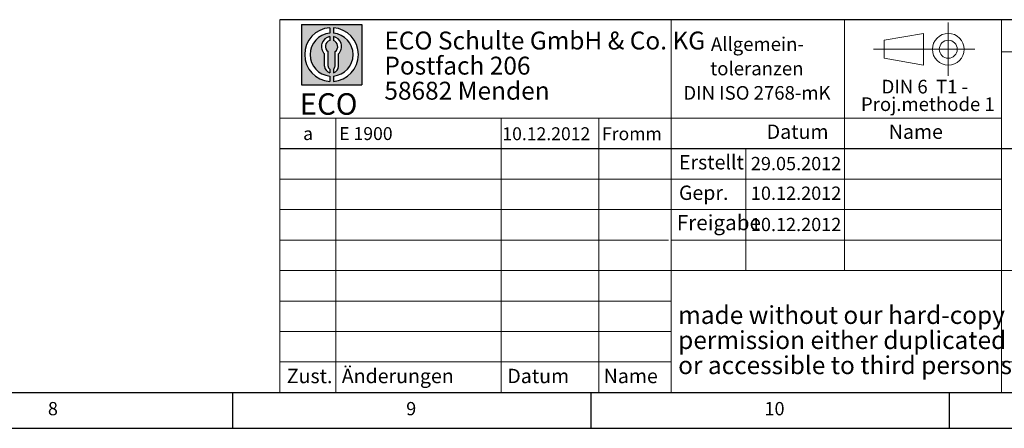
# Model space of a CAD drawing. Units: millimetres. Extents: x 5 to 589, y 5 to 415.
# Drawn here: x 367 to 505, y 5 to 62 of the extents above; entities that cross this region are included whole.
import ezdxf

# ---------------------------------------------------------------- set-up
doc = ezdxf.new("R2010")
doc.units = ezdxf.units.MM
doc.linetypes.add('CENTERX2', pattern=[20.319999999999997, 12.7, -2.54, 2.54, -2.54])
doc.layers.add('FORMAT', color=7, linetype='Continuous')
doc.styles.add('SLDTEXTSTYLE0', font='TXT', dxfattribs={"width": 0.605})
doc.styles.add('SLDTEXTSTYLE1', font='TXT', dxfattribs={"width": 0.5668181818181818})
doc.styles.add('SLDTEXTSTYLE2', font='TXT', dxfattribs={"width": 0.5152230258624543})
doc.styles.add('SLDTEXTSTYLE3', font='TXT', dxfattribs={"width": 0.75})
doc.styles.add('SLDTEXTSTYLE4', font='TXT', dxfattribs={"width": 0.7})

# ---------------------------------------------------------------- blocks, each defined once
blk = doc.blocks.new('SW_NOTE_1')
at = {"color": 0, "linetype": 'Continuous', "lineweight": 0, "char_height": 1.9, "attachment_point": 2, "style": 'SLDTEXTSTYLE0'}
for s, insert in [('Allgemein-', (6.085937500000027, 2.449228705566735)), ('toleranzen', (6.013037907332208, -0.9507713395092778)), ('DIN ISO 2768-mK', (6.028211683779983, -4.350771384585291))]:
    blk.add_mtext(s, dxfattribs=dict(at, insert=insert))
blk = doc.blocks.new('SW_NOTE_2')
at = {"color": 0, "linetype": 'Continuous', "lineweight": 0, "char_height": 1.9, "attachment_point": 2}
for s, insert, style in [('DIN 6  T1 -', (6.234375000000014, 2.449228705566735), 'SLDTEXTSTYLE1'), ('Proj.methode 1', (6.656925331056107, 0.0003397443409866585), 'SLDTEXTSTYLE0')]:
    blk.add_mtext(s, dxfattribs=dict(at, insert=insert, style=style))
blk = doc.blocks.new('SW_NOTE_3')
at = {"color": 0, "linetype": 'Continuous', "lineweight": 0, "char_height": 2.5, "attachment_point": 1, "style": 'SLDTEXTSTYLE0'}
for s, insert in [('ECO Schulte GmbH & Co. KG', (0, 3.222669349429913)), ('Postfach 206', (0, -0.2773307586035056)), ('58682 Menden', (0, -3.777330866636924))]:
    blk.add_mtext(s, dxfattribs=dict(at, insert=insert))
blk = doc.blocks.new('SW_NOTE_4')
at = {"layer": 'FORMAT', "color": 0, "char_height": 2.5, "attachment_point": 1, "style": 'SLDTEXTSTYLE0'}
for s, insert in [('made without our hard-copy', (0, -0.2773307586035056)), ('permission either duplicated', (0, -3.777330866636924)), ('or accessible to third persons', (0, -7.277330974670343))]:
    blk.add_mtext(s, dxfattribs=dict(at, insert=insert))

msp = doc.modelspace()

# ---------------------------------------------------------------- hatches: boundary and pattern name
at = {"layer": 'FORMAT'}
h = msp.add_hatch(color=256, dxfattribs=at)
h.paths.add_polyline_path([(414.9740988563732, 61.34660352471089), (414.9740988563732, 52.90981070262492), (406.5373060342873, 52.90981070262492), (406.5373060342873, 61.34660352471089)], flags=0)
edge = h.paths.add_edge_path(flags=0)
edge.add_arc((410.7557024453303, 57.12820711366791), 3.000000000000012, 94.78019184719841, 265.21980815280085, ccw=False)
edge.add_line((410.5057024453303, 60.11777229944326), (410.5057024453303, 60.86986450044185))
edge.add_arc((410.7557024453303, 57.12820711366791), 3.750000000000009, 93.82255372927435, 266.1774462707265)
edge.add_line((410.5057024453303, 53.38654972689395), (410.5057024453303, 54.13864192789254))
edge = h.paths.add_edge_path(flags=0)
edge.add_line((411.7280489438719, 55.52710423955377), (411.7280489438719, 57.25072933033977))
edge.add_arc((410.7557024453303, 58.26118865758537), 1.402314431660654, 313.8988153445125, 439.730601033339)
edge.add_line((411.0057024453303, 59.64103856436645), (411.0057024453303, 59.08447047364949))
edge.add_arc((410.7557024453303, 58.26118865758537), 0.8604027828068663, -55.16048655054158, 73.10841946007338, ccw=False)
edge.add_line((411.2472331140028, 57.55500840409751), (411.2472331140028, 55.52710423955377))
edge.add_arc((410.7557024453303, 55.52710423955377), 0.4915306686724832, 300.5716370086492, 360, ccw=False)
edge.add_line((411.0057024453303, 55.10389932672119), (411.0057024453303, 54.58744594356202))
edge.add_arc((410.7557024453303, 55.52710423955377), 0.9723464985416062, 284.8986481111874, 360.0000000000008)
edge = h.paths.add_edge_path(flags=0)
edge.add_arc((410.7557024453303, 55.52710423955377), 0.4915306686725252, 180, 239.4283629913516, ccw=False)
edge.add_line((410.2641717766577, 55.52710423955377), (410.2641717766577, 57.55500840409751))
edge.add_arc((410.7557024453303, 58.26118865758537), 0.8604027828068902, 106.891580539925, 235.1604865505405, ccw=False)
edge.add_line((410.5057024453303, 59.08447047364949), (410.5057024453303, 59.64103856436645))
edge.add_arc((410.7557024453303, 58.26118865758537), 1.402314431660659, 100.2693989666618, 226.1011846554908)
edge.add_line((409.7833559467887, 57.25072933033977), (409.7833559467887, 55.52710423955377))
edge.add_arc((410.7557024453303, 55.52710423955377), 0.9723464985416133, 180, 255.1013518888143)
edge.add_line((410.5057024453303, 54.58744594356202), (410.5057024453303, 55.10389932672118))
edge = h.paths.add_edge_path(flags=0)
edge.add_arc((410.7557024453303, 57.12820711366791), 3.000000000000008, -85.21980815280159, 85.21980815280011, ccw=False)
edge.add_line((411.0057024453303, 54.13864192789254), (411.0057024453303, 53.38654972689395))
edge.add_arc((410.7557024453303, 57.12820711366791), 3.750000000000005, 273.8225537292751, 446.1774462707265)
edge.add_line((411.0057024453303, 60.86986450044185), (411.0057024453303, 60.11777229944326))

# ---------------------------------------------------------------- linework, layer by layer
at = {"color": 7, "linetype": 'Continuous', "lineweight": 0}
for p, q in [((403.5499999999997, 61.99704471129122), (403.5499999999997, 10.00000000000001)), ((482.3316367915636, 61.99704471129122), (482.3316367915636, 26.99999999999941)), ((493.3746849330531, 60.09217610574556), (487.8886461345728, 59.13058535686269)), ((487.8886461345726, 59.13058535686269), (487.8886461345726, 56.61876733474505)), ((493.3746849330531, 55.65866148214824), (493.3746849330531, 60.09217610574556)), ((487.8886461345726, 56.61876733474505), (493.3746849330531, 55.65866148214824)), ((504.244984678107, 57.52919518896585), (583.9999999999999, 57.52919518896585)), ((504.2449846781072, 48.24999999999943), (403.5499999999997, 48.24999999999943)), ((411.3500000000008, 48.24999999999943), (411.3500000000008, 9.999999999999396)), ((434.4425800000013, 9.999999999999396), (434.4425800000013, 48.24999999999943)), ((448.0560659999996, 48.24999999999943), (448.0560659999996, 9.999999999999396)), ((468.5499999999997, 43.99999999999945), (458.1499999999999, 43.99999999999945)), ((468.5499999999997, 26.99999999999941), (468.5499999999997, 43.99999999999945)), ((504.2449846781072, 39.74999999999942), (403.5499999999997, 39.74999999999942)), ((504.244984678107, 39.74999999999942), (458.1499999999999, 39.74999999999942)), ((504.2449846781072, 35.49999999999945), (403.5499999999997, 35.49999999999945)), ((504.244984678107, 35.49999999999945), (458.1499999999999, 35.49999999999945)), ((457.7981377284997, 31.24999999999946), (403.5499999999997, 31.24999999999946)), ((504.244984678107, 31.24999999999946), (458.1499999999999, 31.24999999999946)), ((457.7981377284997, 26.99999999999941), (403.5499999999997, 26.99999999999941)), ((504.2449846781072, 26.99999999999941), (457.7981377284997, 26.99999999999941)), ((504.2449846781072, 26.99999999999941), (583.9999999999999, 26.99999999999935)), ((458.1499999999999, 22.74999999999944), (403.5499999999997, 22.74999999999944)), ((458.1499999999999, 18.4999999999994), (403.5499999999997, 18.4999999999994)), ((458.1499999999999, 14.24999999999943), (403.5499999999997, 14.24999999999943)), ((403.5499999999997, 14.24999999999943), (458.1499999999999, 14.24999999999943)), ((504.244984678107, 14.24999999999943), (555.2000000000006, 14.24999999999943))]:
    msp.add_line(p, q, dxfattribs=at)
at = {"color": 7, "linetype": 'Continuous', "lineweight": 15}
for p, q in [((458.1499999999999, 10.00000000000001), (458.1499999999999, 61.99704471129122)), ((504.244984678107, 61.99704471129122), (504.244984678107, 10.00000000000001))]:
    msp.add_line(p, q, dxfattribs=at)
at = {"color": 7, "linetype": 'CENTERX2', "lineweight": 0}
for p, q in [((496.8226858271774, 57.87467634580388), (496.8226858271774, 61.59069120945951)), ((494.8746849330531, 57.87467634580388), (486.3886461345727, 57.87467634580388)), ((496.8226858271774, 57.87467634580388), (493.1066709635216, 57.87467634580388)), ((496.8226858271774, 57.87467634580388), (496.8226858271774, 54.15866148214823)), ((496.8226858271774, 57.87467634580388), (500.5387006908331, 57.87467634580388))]:
    msp.add_line(p, q, dxfattribs=at)
at = {"color": 7, "linetype": 'Continuous', "lineweight": 0}
for radius in [2.2160148636557, 1.255909011058621]:
    msp.add_circle((496.8226858271774, 57.87467634580388), radius, dxfattribs=at)
at = {"layer": 'FORMAT'}
for p, q in [((583.9999999999999, 61.99704471129122), (403.5499999999997, 61.99704471129122)), ((406.5373060342873, 61.34660352471089), (414.9740988563732, 61.34660352471089)), ((406.5373060342873, 61.34660352471089), (406.5373060342873, 52.90981070262492)), ((410.5057024453303, 60.86986450044185), (410.5057024453303, 60.11777229944326)), ((411.0057024453303, 60.86986450044185), (411.0057024453303, 60.11777229944326)), ((414.9740988563732, 61.34660352471089), (414.9740988563732, 52.90981070262492)), ((410.5057024453303, 59.64103856436645), (410.5057024453303, 59.08447047364949)), ((411.0057024453303, 59.64103856436645), (411.0057024453303, 59.08447047364949)), ((409.7833559467887, 55.52710423955377), (409.7833559467887, 57.25072933033978)), ((410.2641717766577, 55.52710423955377), (410.2641717766577, 57.55500840409751)), ((411.2472331140028, 55.52710423955377), (411.2472331140028, 57.55500840409751)), ((411.728048943872, 55.52710423955377), (411.728048943872, 57.25072933033978)), ((410.5057024453303, 55.10389932672118), (410.5057024453303, 54.58744594356202)), ((411.0057024453303, 55.10389932672118), (411.0057024453303, 54.58744594356202)), ((410.5057024453303, 54.13864192789254), (410.5057024453303, 53.38654972689395)), ((411.0057024453303, 54.13864192789254), (411.0057024453303, 53.38654972689395)), ((406.5373060342873, 52.90981070262492), (414.9740988563732, 52.90981070262492)), ((583.9999999999999, 43.99999999999945), (403.5499999999997, 43.99999999999945)), ((10.00000000000001, 10.00000000000001), (584.0000000000001, 10.00000000000001)), ((397.0000000000001, 5.000000000000001), (397.0000000000001, 10.00000000000001)), ((447.0000000000002, 5.000000000000001), (447.0000000000002, 10.00000000000001)), ((497.0000000000002, 5.000000000000001), (497.0000000000002, 10.00000000000001)), ((5.000000000000001, 5.000000000000001), (589, 5.000000000000001))]:
    msp.add_line(p, q, dxfattribs=at)
for centre, radius, start, end in [((410.7557024453303, 57.12820711366791), 3.750000000000017, 93.82255372927436, 266.1774462707265), ((410.7557024453303, 57.12820711366791), 3.750000000000021, 273.822553729276, 86.1774462707248), ((410.7557024453303, 57.12820711366791), 3.00000000000002, 94.78019184719916, 265.2198081528016), ((410.7557024453303, 58.26118865758537), 1.402314431660654, 100.2693989666618, 226.1011846554923), ((410.7557024453303, 57.12820711366791), 3.000000000000024, 274.780191847201, 85.21980815279976), ((410.7557024453303, 58.26118865758537), 1.402314431660714, 313.8988153445144, 79.73060103333592), ((410.7557024453303, 58.26118865758537), 0.8604027828068846, 106.8915805399259, 235.1604865505413), ((410.7557024453303, 58.26118865758537), 0.860402782806911, 304.8395134494634, 73.10841946007054), ((410.7557024453303, 55.52710423955377), 0.9723464985416099, 180, 255.1013518888143), ((410.7557024453303, 55.52710423955377), 0.4915306686725103, 180, 239.4283629913524), ((410.7557024453303, 55.52710423955377), 0.4915306686725671, 300.5716370086548, 0), ((410.7557024453303, 55.52710423955377), 0.9723464985416967, 284.8986481111906, 0)]:
    msp.add_arc(centre, radius, start, end, dxfattribs=at)

# ---------------------------------------------------------------- block references
at = {"color": 7, "linetype": 'Continuous', "lineweight": 0}
for name, p in [('SW_NOTE_3', (418.1284437120992, 57.1176017689975)), ('SW_NOTE_1', (464.0939876000778, 57.09093520971814)), ('SW_NOTE_2', (487.312114633994, 51.16046486521639))]:
    msp.add_blockref(name, p, dxfattribs=at)
at = {"layer": 'FORMAT'}
msp.add_blockref('SW_NOTE_4', (459.1257383690731, 22.33372301620623), dxfattribs=at)

# ---------------------------------------------------------------- texts
at = {"color": 7, "linetype": 'Continuous', "lineweight": 0, "attachment_point": 1, "style": 'SLDTEXTSTYLE0'}
for s, insert, char_height in [('Datum', (471.4830570000001, 47.37619951167467), 2), ('Name', (488.5231670000001, 47.37619951167459), 2), ('Erstellt', (459.2354770000009, 43.11617151167354), 2), ('29.05.2012', (469.2696888076846, 42.8540624469577), 1.852083333333333), ('Gepr.', (459.2354770000011, 38.85614351167345), 2), ('10.12.2012', (469.2696888076846, 38.71848974295587), 1.852083333333333), ('Änderungen', (412.1828130393959, 13.29597751167421), 2), ('Zust.', (404.5104529190364, 13.29597751167398), 2), ('Datum', (435.285791472303, 13.295977511674), 2), ('Name', (448.7331920787915, 13.29856264878081), 2)]:
    msp.add_mtext(s, dxfattribs=dict(at, insert=insert, char_height=char_height))
at = {"layer": 'FORMAT', "attachment_point": 1}
for s, insert, char_height, style in [('ECO', (406.3188625419454, 51.73819280391603), 3, 'SLDTEXTSTYLE4'), ('E 1900', (411.8251024163714, 47.01065847576156), 1.8, 'SLDTEXTSTYLE0'), ('10.12.2012', (434.5913484852562, 46.98910508774591), 1.8, 'SLDTEXTSTYLE0'), ('Fromm', (448.4973201591758, 46.98910508774556), 1.8, 'SLDTEXTSTYLE0'), ('a', (406.781645135404, 47.01065847576127), 1.8, 'SLDTEXTSTYLE0'), ('Freigabe', (458.9342267434025, 34.75228565243945), 2.116666666666666, 'SLDTEXTSTYLE2'), ('10.12.2012', (469.2696888076848, 34.3575741192607), 1.852083333333333, 'SLDTEXTSTYLE0')]:
    msp.add_mtext(s, dxfattribs=dict(at, insert=insert, char_height=char_height, style=style))
at = {"layer": 'FORMAT', "color": 7, "char_height": 1.852083333333333, "attachment_point": 1, "style": 'SLDTEXTSTYLE3'}
for s, insert in [('8', (371.1666746666668, 8.668016403561527)), ('9', (421.166674666667, 8.668016403561083)), ('10', (471.1666746666668, 8.668016403561527))]:
    msp.add_mtext(s, dxfattribs=dict(at, insert=insert))

doc.saveas('drawing.dxf')
